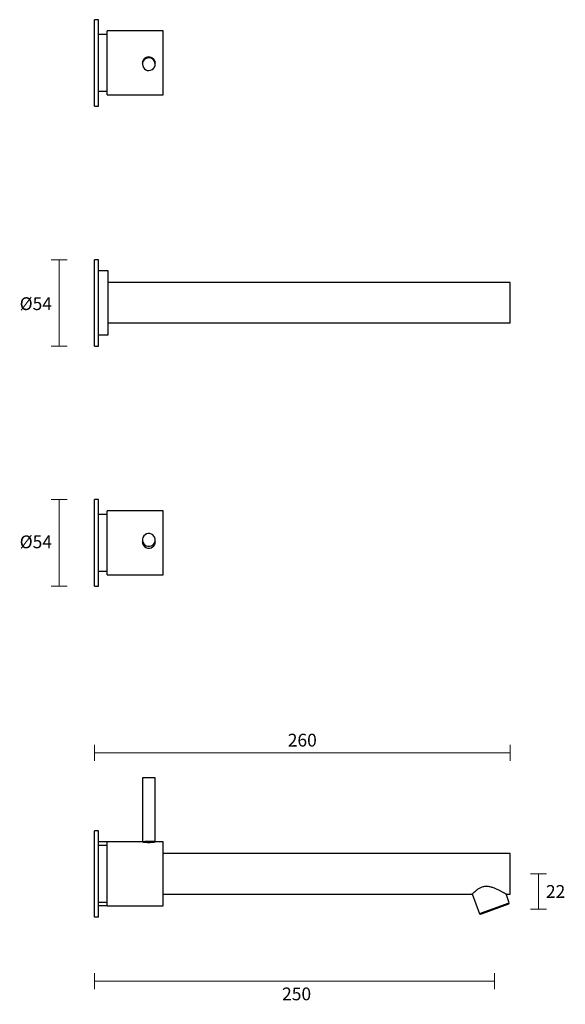
# Model space of a CAD drawing. Units: millimetres. Extents: x -272 to 490, y -237 to 378.
# Drawn here: x -272 to 69, y -237 to 378 of the extents above; entities that cross this region are included whole.
import ezdxf

# ---------------------------------------------------------------- set-up
doc = ezdxf.new("R2010")
doc.units = ezdxf.units.MM
doc.header["$PDSIZE"] = -1
doc.layers.add('DIMENSION', color=255, linetype='Continuous')
doc.dimstyles.new('RG Dimension Lines', dxfattribs={"dimscale": 12, "dimtxt": 8, "dimasz": 3.5, "dimexe": 5, "dimexo": 1, "dimgap": 4, "dimtad": 2, "dimtih": 1, "dimtoh": 1, "dimdec": 0, "dimzin": 0, "dimdsep": 46, "dimtxsty": 'Standard', "dimblk": 'NONE', "dimcen": 0, "dimclrd": 256, "dimclre": 256, "dimclrt": 7, "dimadec": 0, "dimazin": 0, "dimtfac": 1, "dimtdec": 0, "dimtmove": 0, "dimatfit": 3, "dimldrblk": 'NONE', "dimfxl": 5, "dimfxlon": 1, "dimtolj": 1, "dimtzin": 0, "dimlwd": 0, "dimlwe": 0, "dimarcsym": 0})

# ---------------------------------------------------------------- blocks, each defined once
blk = doc.blocks.new('*D15')
at = {"layer": 'Defpoints', "color": 0, "transparency": 16777216}
for p in [(-225.21, -155.97), (25.07, -177.9), (25.07, -222.97)]:
    blk.add_point(p, dxfattribs=at)
at = {"layer": 'DIMENSION', "lineweight": 0, "transparency": 16777216}
for p, q in [((-225.21, -217.97), (-225.21, -227.97)), ((25.07, -217.97), (25.07, -227.97)), ((-225.21, -222.97), (25.07, -222.97))]:
    blk.add_line(p, q, dxfattribs=at)
at = {"layer": 'DIMENSION', "color": 7, "transparency": 16777216, "insert": (-98.8, -226.97), "char_height": 8, "attachment_point": 2}
blk.add_mtext('\\A1;250', dxfattribs=at)
blk = doc.blocks.new('_None')
blk = doc.blocks.new('*D17')
at = {"layer": 'Defpoints', "color": 0, "transparency": 16777216}
for p in [(-225.21, 77.98), (-247.21, 23.98), (-225.21, 23.98)]:
    blk.add_point(p, dxfattribs=at)
at = {"layer": 'DIMENSION', "lineweight": 0, "transparency": 16777216}
for p, q in [((-242.21, 77.98), (-252.21, 77.98)), ((-247.21, 77.98), (-247.21, 23.98)), ((-242.21, 23.98), (-252.21, 23.98))]:
    blk.add_line(p, q, dxfattribs=at)
at = {"layer": 'DIMENSION', "color": 7, "transparency": 16777216, "insert": (-261.88, 55.6), "char_height": 8, "attachment_point": 2}
blk.add_mtext('\\A1;%%C54', dxfattribs=at)
blk = doc.blocks.new('*D18')
at = {"layer": 'Defpoints', "color": 0, "transparency": 16777216}
for p in [(-247.21, 227.98), (-225.21, 227.98), (-225.21, 173.98)]:
    blk.add_point(p, dxfattribs=at)
at = {"layer": 'DIMENSION', "lineweight": 0, "transparency": 16777216}
for p, q in [((-242.21, 227.98), (-252.21, 227.98)), ((-247.21, 173.98), (-247.21, 227.98)), ((-242.21, 173.98), (-252.21, 173.98))]:
    blk.add_line(p, q, dxfattribs=at)
at = {"layer": 'DIMENSION', "color": 7, "transparency": 16777216, "insert": (-261.88, 204.49), "char_height": 8, "attachment_point": 2}
blk.add_mtext('\\A1;%%C54', dxfattribs=at)
blk = doc.blocks.new('*D14')
at = {"layer": 'Defpoints', "color": 0, "transparency": 16777216}
for p in [(-225.21, -155.97), (52.54, -155.97), (25.07, -177.9)]:
    blk.add_point(p, dxfattribs=at)
at = {"layer": 'DIMENSION', "lineweight": 0, "transparency": 16777216}
for p, q in [((47.54, -155.97), (57.54, -155.97)), ((52.54, -177.9), (52.54, -155.97)), ((47.54, -177.9), (57.54, -177.9))]:
    blk.add_line(p, q, dxfattribs=at)
at = {"layer": 'DIMENSION', "color": 7, "transparency": 16777216, "insert": (63.2, -166.94), "char_height": 8, "attachment_point": 5}
blk.add_mtext('\\A1;22', dxfattribs=at)
blk = doc.blocks.new('*D16')
at = {"layer": 'Defpoints', "color": 0, "transparency": 16777216}
for p in [(34.71, -80.35), (34.71, -143.27), (-225.21, -155.97)]:
    blk.add_point(p, dxfattribs=at)
at = {"layer": 'DIMENSION', "lineweight": 0, "transparency": 16777216}
for p, q in [((-225.21, -85.35), (-225.21, -75.35)), ((34.71, -85.35), (34.71, -75.35)), ((-225.21, -80.35), (34.71, -80.35))]:
    blk.add_line(p, q, dxfattribs=at)
at = {"layer": 'DIMENSION', "color": 7, "transparency": 16777216, "insert": (-95.25, -72.35), "char_height": 8, "attachment_point": 5}
blk.add_mtext('\\A1;260', dxfattribs=at)

msp = doc.modelspace()

# ---------------------------------------------------------------- linework, layer by layer
at = {"color": 7, "linetype": 'Continuous', "lineweight": 25}
for p, q in [((-222.71, 377.98), (-225.21, 377.98)), ((-225.21, 350.98), (-225.21, 377.98)), ((-222.71, 350.98), (-222.71, 377.98)), ((-182.21, 370.98), (-217.21, 370.98)), ((-217.21, 330.98), (-217.21, 370.98)), ((-217.21, 370.98), (-217.21, 370.98)), ((-182.21, 330.98), (-182.21, 370.98)), ((-182.21, 370.98), (-182.21, 370.98)), ((-217.21, 368.73), (-222.71, 368.73)), ((-182.18, 367.28), (-182.21, 367.28)), ((-182.21, 365.55), (-182.18, 365.55)), ((-182.18, 361.95), (-182.21, 361.95)), ((-182.21, 360.08), (-182.18, 360.08)), ((-225.21, 323.98), (-225.21, 350.98)), ((-222.71, 323.98), (-222.71, 350.98)), ((-195.21, 350.71), (-195.21, 350.18)), ((-187.21, 350.18), (-187.21, 350.71)), ((-222.71, 333.23), (-217.21, 333.23)), ((-217.21, 330.98), (-182.21, 330.98)), ((-225.21, 323.98), (-222.71, 323.98)), ((-222.71, 227.98), (-225.21, 227.98)), ((-225.21, 200.98), (-225.21, 227.98)), ((-222.71, 200.98), (-222.71, 227.98)), ((-216.71, 220.98), (-222.71, 220.98)), ((-216.71, 200.98), (-216.71, 220.98)), ((34.71, 213.68), (-216.71, 213.68)), ((34.71, 188.28), (34.71, 213.68)), ((-225.21, 173.98), (-225.21, 200.98)), ((-222.71, 173.98), (-222.71, 200.98)), ((-216.71, 180.98), (-216.71, 200.98)), ((34.71, 188.28), (-216.71, 188.28)), ((-222.71, 180.98), (-216.71, 180.98)), ((-225.21, 173.98), (-222.71, 173.98)), ((-222.71, 77.98), (-225.21, 77.98)), ((-225.21, 50.98), (-225.21, 77.98)), ((-222.71, 50.98), (-222.71, 77.98)), ((-217.21, 68.73), (-222.71, 68.73)), ((-182.21, 70.98), (-217.21, 70.98)), ((-217.21, 30.99), (-217.21, 70.98)), ((-182.21, 30.99), (-182.21, 70.98)), ((-225.21, 23.98), (-225.21, 50.98)), ((-222.71, 23.98), (-222.71, 50.98)), ((-195.21, 52.8), (-195.21, 51.6)), ((-187.21, 51.6), (-187.21, 52.8)), ((-182.18, 41.43), (-182.21, 41.43)), ((-182.21, 39.56), (-182.18, 39.56)), ((-222.71, 33.23), (-217.21, 33.23)), ((-217.21, 30.98), (-217.21, 30.99)), ((-217.21, 30.98), (-182.21, 30.98)), ((-182.21, 30.98), (-182.21, 30.99)), ((-225.21, 23.98), (-222.71, 23.98)), ((-195.21, -95.98), (-195.21, -96)), ((-195.21, -96), (-195.21, -135.81)), ((-187.21, -96), (-187.21, -95.98)), ((-187.21, -135.81), (-187.21, -96)), ((-225.21, -182.97), (-225.21, -128.97)), ((-222.71, -128.97), (-225.21, -128.97)), ((-222.71, -182.97), (-222.71, -128.97)), ((-217.21, -135.97), (-222.71, -135.97)), ((-217.21, -138.22), (-222.71, -138.22)), ((-195.23, -135.97), (-217.21, -135.97)), ((-217.21, -155.37), (-217.21, -135.97)), ((-195.21, -135.81), (-195.17, -135.98)), ((-187.26, -135.98), (-187.21, -135.81)), ((-182.21, -135.97), (-187.2, -135.97)), ((-182.21, -155.37), (-182.21, -135.97)), ((34.71, -143.27), (-182.21, -143.27)), ((34.71, -155.97), (34.71, -143.27)), ((-217.21, -175.97), (-217.21, -155.37)), ((-182.21, -175.97), (-182.21, -155.37)), ((34.71, -168.67), (34.71, -155.97)), ((-182.21, -168.67), (10.91, -168.67)), ((11.06, -168.52), (15.54, -180.83)), ((34.24, -174.03), (32.24, -168.51)), ((32.51, -168.67), (34.71, -168.67)), ((-222.71, -173.72), (-217.21, -173.72)), ((-217.21, -175.97), (-222.71, -175.97)), ((-217.21, -175.97), (-182.21, -175.97)), ((16.93, -180.33), (34.24, -174.03)), ((17.5, -180.65), (33.95, -174.67)), ((33.95, -174.67), (34.24, -174.03)), ((-222.71, -182.97), (-225.21, -182.97)), ((15.54, -180.83), (16.93, -180.33)), ((15.54, -180.83), (16.19, -181.13)), ((16.19, -181.13), (17.5, -180.65))]:
    msp.add_line(p, q, dxfattribs=at)
at = {"color": 7, "linetype": 'Continuous', "lineweight": 25, "flags": 128}
for points in [[(-194.99, -95.96), (-195.18, -95.97), (-195.18, -95.99)], [(-187.24, -95.99), (-187.24, -95.99), (-187.27, -95.97), (-187.43, -95.96)]]:
    msp.add_lwpolyline(points, dxfattribs=at)
at = {"color": 7, "linetype": 'Continuous', "lineweight": 25}
for centre, radius, start, end in [((-191.21, 350.71), 4, 91.40873, 179.99777), ((-191.21, 350.18), 4, 91.40788, 271.41567), ((-191.21, 350.71), 4, 0.00246, 91.41434), ((-191.21, 350.18), 4, 271.40788, 91.41567), ((-191.21, 52.8), 4, 126.60842, 306.6145), ((-191.21, 52.8), 4, 306.60842, 126.6145), ((-191.21, 51.6), 4, 180.02248, 306.59752), ((-191.21, 51.6), 4, 306.58047, 359.99722), ((-191.16, -152.23), 56.37, 87.6269, 94.12055), ((-188.44, -102.94), 7.05, 79.96041, 93.13965), ((-191.16, -192.04), 56.37, 87.6269, 94.12055), ((-188.44, -142.75), 7.05, 79.96041, 93.13965)]:
    msp.add_arc(centre, radius, start, end, dxfattribs=at)
for points, knots in [([(-193.64, 353.79), (-193.79, 353.71), (-194.39, 353.36), (-194.91, 352.49), (-195.24, 351.5), (-195.3, 350.72), (-195.28, 350.18), (-195.2, 349.92), (-195.19, 349.89)], [0, 0, 0, 0, 0.113845, 0.462757, 0.643854, 0.814186, 0.984526, 1, 1, 1, 1]), ([(-187.34, 349.55), (-187.3, 349.69), (-187.16, 350.06), (-187.12, 350.71), (-187.19, 351.49), (-187.43, 352.25), (-187.83, 352.93), (-188.18, 353.42), (-188.45, 353.59), (-188.5, 353.62)], [0, 0, 0, 0, 0.093471, 0.262574, 0.431986, 0.612073, 0.787048, 0.962119, 1, 1, 1, 1]), ([(-195.21, 52.33), (-195.25, 52.09), (-195.32, 51.59), (-195.23, 50.82), (-195.01, 50.02), (-194.65, 49.58), (-194.47, 49.35)], [0, 0, 0, 0, 0.233383, 0.472334, 0.726382, 1, 1, 1, 1]), ([(-188.63, 48.61), (-188.54, 48.66), (-188, 48.98), (-187.52, 49.82), (-187.19, 50.81), (-187.11, 51.59), (-187.18, 52.09), (-187.21, 52.34)], [0, 0, 0, 0, 0.076811, 0.44802, 0.640284, 0.821077, 1, 1, 1, 1]), ([(-195.23, -135.98), (-195.22, -135.98), (-195.19, -135.97), (-194.9, -136), (-194.15, -136.09), (-192.79, -136.22), (-191.74, -136.24), (-191.21, -136.25)], [0, 0, 0, 0, 0.026774, 0.169887, 0.446415, 0.723189, 1, 1, 1, 1]), ([(-191.21, -136.25), (-190.69, -136.24), (-189.64, -136.22), (-188.28, -136.09), (-187.53, -136), (-187.23, -135.97), (-187.2, -135.98), (-187.2, -135.98)], [0, 0, 0, 0, 0.276654, 0.553133, 0.829334, 0.972389, 1, 1, 1, 1]), ([(10.91, -168.67), (10.91, -168.67), (10.91, -168.67), (10.92, -168.66), (10.94, -168.64), (10.96, -168.62), (11, -168.58), (11.04, -168.54), (11.12, -168.45), (11.29, -168.28), (11.6, -167.97), (11.99, -167.59), (12.61, -167.01), (13.57, -166.17), (14.78, -165.26), (15.91, -164.6), (16.84, -164.17), (17.84, -163.84), (18.9, -163.64), (19.99, -163.59), (21.07, -163.67), (22.14, -163.86), (23.52, -164.23), (25.16, -164.83), (26.68, -165.52), (27.82, -166.08), (28.64, -166.5), (29.41, -166.91), (30.13, -167.31), (30.79, -167.68), (31.27, -167.95), (31.59, -168.14), (31.81, -168.26), (32, -168.37), (32.15, -168.47), (32.28, -168.54), (32.38, -168.6), (32.46, -168.64), (32.5, -168.67), (32.51, -168.67), (32.51, -168.67)], [0, 0, 0, 0, 0.008914, 0.017825, 0.026737, 0.035655, 0.044584, 0.053529, 0.062496, 0.093676, 0.125079, 0.156247, 0.187477, 0.249894, 0.312409, 0.344577, 0.374972, 0.406602, 0.437601, 0.468185, 0.500273, 0.530393, 0.562703, 0.625239, 0.687277, 0.718604, 0.749544, 0.78136, 0.812078, 0.844134, 0.874706, 0.889646, 0.904234, 0.918506, 0.932506, 0.946275, 0.959861, 0.97331, 0.986673, 1, 1, 1, 1])]:
    msp.add_open_spline(points, degree=3, knots=knots, dxfattribs=at)
at = {"color": 7, "linetype": 'Continuous', "lineweight": 0}
for p in [(-225.21, -155.97), (25.07, -177.9)]:
    msp.add_point(p, dxfattribs=at)

# ---------------------------------------------------------------- dimensions: what is measured, and where the dimension line sits
at = {"layer": 'DIMENSION'}
for base, p1, p2, picture, middle in [((-247.21, 227.98), (-225.21, 173.98), (-225.21, 227.98), '*D18', (-247.21, 200.49)), ((-247.21, 23.98), (-225.21, 77.98), (-225.21, 23.98), '*D17', (-247.21, 51.6))]:
    dim = msp.add_linear_dim(base=base, p1=p1, p2=p2, angle=90, dimstyle='RG Dimension Lines', override={"dimpost": '%%C<>'}, dxfattribs=at)
    dim.commit()
    dim.dimension.update_dxf_attribs({"geometry": picture, "text_midpoint": middle, "dimtype": 160})
dim = msp.add_linear_dim(base=(34.71, -80.35), p1=(-225.21, -155.97), p2=(34.71, -143.27), dimstyle='RG Dimension Lines', dxfattribs=at)
dim.commit()
dim.dimension.update_dxf_attribs({"geometry": '*D16', "text_midpoint": (-95.25, -72.35)})
dim = msp.add_linear_dim(base=(25.07, -222.97), p1=(-225.21, -155.97), p2=(25.07, -177.9), dimstyle='RG Dimension Lines', dxfattribs=at)
dim.commit()
dim.dimension.update_dxf_attribs({"geometry": '*D15', "text_midpoint": (-98.8, -222.97), "dimtype": 160})
dim = msp.add_linear_dim(base=(52.54, -155.97), p1=(25.07, -177.9), p2=(-225.21, -155.97), angle=90, dimstyle='RG Dimension Lines', dxfattribs=at)
dim.commit()
dim.dimension.update_dxf_attribs({"geometry": '*D14', "text_midpoint": (63.2, -166.94)})

doc.saveas('drawing.dxf')
